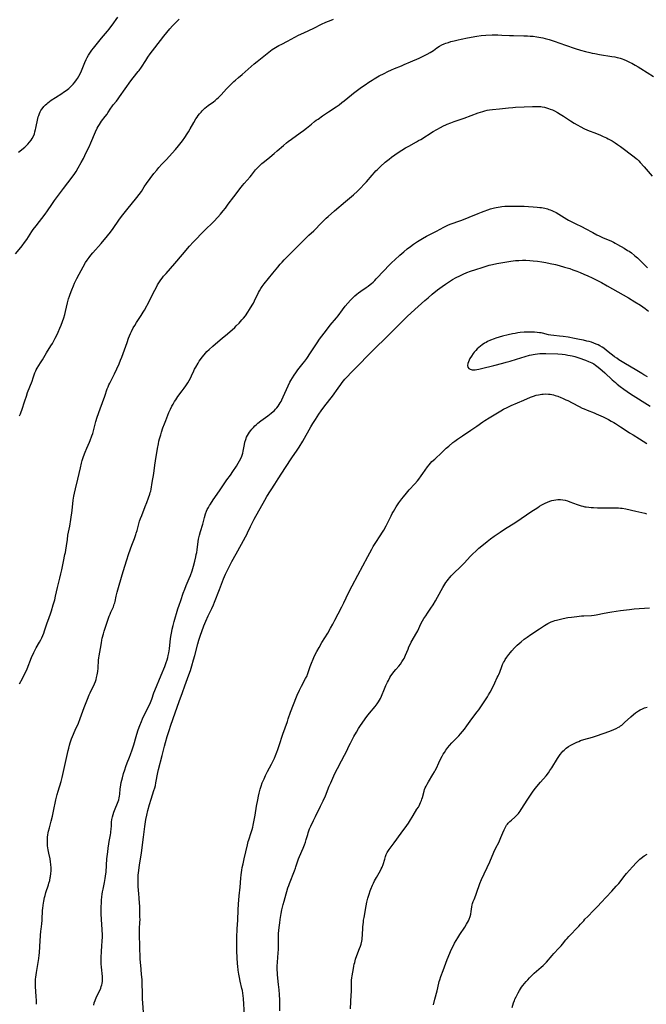
# Model space of a CAD drawing. Units: inches. Extents: x 2123616 to 2129106, y 213409 to 218871.
# Drawn here: x 2124635 to 2124849, y 213762 to 214100 of the extents above; entities that cross this region are included whole.
import ezdxf

# ---------------------------------------------------------------- set-up
doc = ezdxf.new("R2010")
doc.units = ezdxf.units.IN
doc.header["$MEASUREMENT"] = 0
doc.layers.add('c_25_T13S_R20E', color=25, linetype='Continuous')

msp = doc.modelspace()

# ---------------------------------------------------------------- linework, layer by layer
at = {"layer": 'c_25_T13S_R20E'}
for points, elevation in [([(2124640.32, 213762.32), (2124640.31, 213763.65), (2124640.24, 213765.01), (2124640, 213768.48), (2124639.98, 213769.28), (2124640, 213770.18), (2124640.05, 213770.93), (2124640.14, 213771.68), (2124640.36, 213773.2), (2124641.12, 213778.01), (2124641.27, 213779.19), (2124641.36, 213779.99), (2124641.52, 213782.17), (2124641.75, 213785.89), (2124641.85, 213787.36), (2124641.92, 213788.08), (2124642.17, 213789.95), (2124642.29, 213791.18), (2124642.33, 213792.09), (2124642.35, 213793.75), (2124642.41, 213794.6), (2124642.47, 213795.2), (2124642.63, 213796.31), (2124642.85, 213797.62), (2124643.11, 213798.97), (2124643.26, 213799.65), (2124643.56, 213800.69), (2124644.43, 213803.26), (2124644.61, 213803.86), (2124644.86, 213804.79), (2124645.07, 213805.73), (2124645.14, 213806.13), (2124645.27, 213807.2), (2124645.32, 213808.08), (2124645.33, 213809.14), (2124645.27, 213810.21), (2124645.17, 213811.11), (2124645, 213812.16), (2124644.56, 213814.12), (2124644.34, 213815.24), (2124644.24, 213815.96), (2124644.16, 213816.68), (2124644.11, 213817.43), (2124644.1, 213818.16), (2124644.11, 213818.89), (2124644.16, 213819.61), (2124644.25, 213820.36), (2124644.36, 213821.08), (2124644.46, 213821.61), (2124644.76, 213822.83), (2124645.36, 213825.08), (2124645.77, 213826.75), (2124646.18, 213828.54), (2124647.02, 213832.41), (2124647.46, 213834.24), (2124647.77, 213835.4), (2124648.74, 213838.68), (2124649.09, 213840.04), (2124649.56, 213842.15), (2124650.28, 213845.2), (2124651.2, 213849.36), (2124651.39, 213850.15), (2124651.66, 213851.17), (2124651.88, 213851.89), (2124652.12, 213852.61), (2124652.38, 213853.33), (2124652.7, 213854.13), (2124653.62, 213856.32), (2124654.69, 213858.72), (2124655.33, 213860.28), (2124656.65, 213864.02), (2124657.78, 213866.92), (2124658.37, 213868.34), (2124658.69, 213869.08), (2124660.17, 213872.2), (2124660.5, 213873.01), (2124660.74, 213873.68), (2124660.95, 213874.35), (2124661.18, 213875.26), (2124661.28, 213875.84), (2124661.36, 213876.42), (2124661.48, 213877.55), (2124661.62, 213880.26), (2124661.7, 213881.1), (2124661.79, 213881.8), (2124662.22, 213884.23), (2124662.56, 213886.2), (2124662.73, 213887.14), (2124662.88, 213887.84), (2124663.26, 213889.32), (2124663.54, 213890.26), (2124663.99, 213891.63), (2124665.29, 213895.34), (2124665.55, 213895.99), (2124665.86, 213896.74), (2124666.68, 213898.57), (2124667, 213899.42), (2124667.15, 213899.92), (2124667.28, 213900.43), (2124667.66, 213902.19), (2124668, 213903.6), (2124668.64, 213905.97), (2124670, 213910.61), (2124671.25, 213914.67), (2124671.84, 213916.49), (2124672.54, 213918.48), (2124672.99, 213919.63), (2124673.91, 213921.92), (2124674.16, 213922.61), (2124674.39, 213923.3), (2124674.54, 213923.78), (2124674.78, 213924.7), (2124675.24, 213926.52), (2124675.65, 213927.88), (2124675.95, 213928.77), (2124676.37, 213929.9), (2124677.62, 213932.93), (2124678.16, 213934.3), (2124678.75, 213935.86), (2124679.17, 213937.14), (2124679.32, 213937.69), (2124679.46, 213938.24), (2124679.58, 213938.88), (2124679.92, 213941.11), (2124680.49, 213944.23), (2124680.86, 213947.16), (2124681.06, 213948.54), (2124681.78, 213952.84), (2124682.09, 213954.4), (2124682.29, 213955.28), (2124682.49, 213956.13), (2124682.89, 213957.55), (2124683.17, 213958.45), (2124683.67, 213959.92), (2124684.14, 213961.23), (2124684.6, 213962.43), (2124685.32, 213964.24), (2124685.69, 213965.12), (2124686.24, 213966.3), (2124686.72, 213967.29), (2124687.12, 213968.06), (2124687.61, 213968.9), (2124688.02, 213969.54), (2124688.79, 213970.65), (2124690.25, 213972.57), (2124690.96, 213973.55), (2124691.48, 213974.3), (2124692.15, 213975.35), (2124692.62, 213976.13), (2124693.18, 213977.16), (2124693.46, 213977.72), (2124694.26, 213979.48), (2124694.52, 213980.02), (2124694.89, 213980.7), (2124695.68, 213982.04), (2124696.1, 213982.7), (2124696.56, 213983.37), (2124697.12, 213984.14), (2124697.72, 213984.88), (2124698.21, 213985.45), (2124698.73, 213986.01), (2124699.51, 213986.78), (2124700.71, 213987.87), (2124702.44, 213989.41), (2124703.9, 213990.66), (2124705.71, 213992.17), (2124708.25, 213994.34), (2124708.77, 213994.83), (2124709.74, 213995.82), (2124710.73, 213996.91), (2124711.22, 213997.49), (2124711.89, 213998.34), (2124712.7, 213999.5), (2124713.32, 214000.46), (2124714.19, 214001.89), (2124714.62, 214002.66), (2124715.02, 214003.43), (2124716.36, 214006.25), (2124716.71, 214006.91), (2124717.13, 214007.6), (2124717.67, 214008.38), (2124718.36, 214009.27), (2124721.35, 214012.9), (2124722.97, 214014.94), (2124723.82, 214015.99), (2124724.47, 214016.73), (2124725.14, 214017.45), (2124726.5, 214018.86), (2124729.32, 214021.62), (2124731.59, 214023.92), (2124732.54, 214024.86), (2124733.68, 214025.93), (2124735.28, 214027.38), (2124736.29, 214028.36), (2124737.2, 214029.32), (2124738.51, 214030.75), (2124738.95, 214031.19), (2124739.58, 214031.78), (2124740.23, 214032.35), (2124742.45, 214034.22), (2124746.22, 214037.49), (2124748.9, 214039.76), (2124750.31, 214041.05), (2124751.42, 214042.15), (2124752.51, 214043.31), (2124753.34, 214044.26), (2124755.26, 214046.54), (2124756.09, 214047.46), (2124756.55, 214047.94), (2124757.09, 214048.48), (2124758.19, 214049.5), (2124759.8, 214050.92), (2124761.09, 214052.03), (2124761.89, 214052.65), (2124763.1, 214053.52), (2124764.51, 214054.45), (2124765.51, 214055.09), (2124766.75, 214055.83), (2124767.91, 214056.49), (2124770.49, 214057.9), (2124771.24, 214058.33), (2124771.97, 214058.77), (2124776.17, 214061.44), (2124777.48, 214062.2), (2124778.75, 214062.87), (2124779.8, 214063.4), (2124780.5, 214063.73), (2124781.03, 214063.96), (2124782.27, 214064.46), (2124783.43, 214064.88), (2124786.87, 214066.07), (2124791.66, 214067.86), (2124792.47, 214068.13), (2124793.18, 214068.34), (2124793.88, 214068.53), (2124794.75, 214068.72), (2124795.45, 214068.84), (2124796.53, 214068.98), (2124798.93, 214069.22), (2124801.99, 214069.6), (2124803.46, 214069.74), (2124804.42, 214069.8), (2124807.42, 214069.88), (2124810.23, 214070.03), (2124811.41, 214070.07), (2124812.24, 214070.06), (2124813.08, 214070.01), (2124813.59, 214069.94), (2124814.35, 214069.79), (2124815.06, 214069.6), (2124815.76, 214069.37), (2124816.33, 214069.15), (2124817.05, 214068.84), (2124817.76, 214068.5), (2124818.74, 214067.97), (2124819.67, 214067.43), (2124820.82, 214066.69), (2124823.24, 214065.08), (2124824.52, 214064.29), (2124825.48, 214063.73), (2124826.76, 214063.03), (2124827.78, 214062.52), (2124829.04, 214061.96), (2124832.14, 214060.76), (2124833.5, 214060.2), (2124834.41, 214059.79), (2124835.55, 214059.25), (2124836.18, 214058.94), (2124837.52, 214058.21), (2124838.59, 214057.56), (2124839.34, 214057.06), (2124840.38, 214056.33), (2124845.09, 214052.78), (2124845.74, 214052.26), (2124846.05, 214051.98), (2124846.66, 214051.38), (2124847.14, 214050.86), (2124848.46, 214049.32), (2124851.19, 214046.19)], 912), ([(2124723.69, 213760.09), (2124723.64, 213763.71), (2124723.56, 213765.66), (2124723.45, 213767.26), (2124723.29, 213769.17), (2124722.91, 213772.46), (2124722.85, 213773.2), (2124722.81, 213774.05), (2124722.8, 213774.74), (2124722.82, 213775.43), (2124722.88, 213776.78), (2124723.14, 213779.95), (2124723.22, 213781.16), (2124723.24, 213781.81), (2124723.25, 213782.4), (2124723.18, 213784.61), (2124723.18, 213785.18), (2124723.21, 213785.73), (2124723.28, 213786.58), (2124723.51, 213788.6), (2124723.67, 213790.2), (2124723.81, 213791.4), (2124723.92, 213792.1), (2124724.17, 213793.48), (2124724.43, 213794.74), (2124724.85, 213796.52), (2124725.16, 213797.72), (2124725.48, 213798.89), (2124726.45, 213802.2), (2124726.73, 213803.05), (2124726.97, 213803.71), (2124728.69, 213808.1), (2124729.02, 213808.98), (2124729.18, 213809.44), (2124729.7, 213811.14), (2124730.06, 213812.18), (2124730.4, 213813.02), (2124731.66, 213815.85), (2124732.13, 213816.98), (2124732.44, 213817.84), (2124732.76, 213818.85), (2124733.23, 213820.56), (2124733.39, 213821.05), (2124733.63, 213821.74), (2124733.89, 213822.42), (2124734.31, 213823.43), (2124735.2, 213825.37), (2124735.87, 213826.74), (2124737.65, 213830.19), (2124738.56, 213832.11), (2124739.31, 213833.82), (2124740.61, 213837.04), (2124741.13, 213838.28), (2124742.14, 213840.61), (2124742.83, 213842.06), (2124743.42, 213843.2), (2124744.84, 213845.77), (2124745.85, 213847.67), (2124746.5, 213848.97), (2124747.45, 213851), (2124747.88, 213851.87), (2124749.07, 213854.13), (2124749.91, 213855.62), (2124750.63, 213856.82), (2124751.14, 213857.59), (2124752.94, 213860.14), (2124753.52, 213860.93), (2124754.45, 213862.13), (2124756.34, 213864.44), (2124757.06, 213865.36), (2124757.48, 213865.94), (2124757.86, 213866.54), (2124758.19, 213867.16), (2124758.51, 213867.89), (2124759.55, 213870.49), (2124760.05, 213871.64), (2124760.56, 213872.74), (2124760.86, 213873.35), (2124761.37, 213874.29), (2124761.76, 213874.92), (2124762.14, 213875.51), (2124762.7, 213876.27), (2124763.41, 213877.13), (2124764.42, 213878.27), (2124764.98, 213878.94), (2124765.5, 213879.67), (2124765.98, 213880.43), (2124766.23, 213880.89), (2124766.47, 213881.37), (2124766.74, 213881.98), (2124767.6, 213884.08), (2124767.91, 213884.81), (2124768.29, 213885.64), (2124768.69, 213886.44), (2124769.02, 213887.04), (2124770.27, 213889.17), (2124770.92, 213890.37), (2124772.04, 213892.74), (2124772.59, 213893.78), (2124773.07, 213894.57), (2124773.66, 213895.5), (2124774.24, 213896.37), (2124775.43, 213898.08), (2124776.2, 213899.28), (2124776.98, 213900.59), (2124777.69, 213901.83), (2124779.53, 213905.14), (2124780.22, 213906.3), (2124780.58, 213906.86), (2124781.07, 213907.56), (2124781.37, 213907.96), (2124781.87, 213908.58), (2124782.4, 213909.18), (2124782.92, 213909.73), (2124783.46, 213910.26), (2124785.44, 213912.11), (2124786.54, 213913.18), (2124786.95, 213913.61), (2124788.94, 213915.8), (2124789.85, 213916.73), (2124790.78, 213917.64), (2124791.87, 213918.61), (2124793.4, 213919.89), (2124794.65, 213920.91), (2124795.89, 213921.86), (2124797.07, 213922.72), (2124799.13, 213924.17), (2124800.25, 213924.94), (2124801.52, 213925.77), (2124803.61, 213927.04), (2124804.86, 213927.83), (2124809.69, 213931.11), (2124812.01, 213932.63), (2124812.61, 213933), (2124813.45, 213933.49), (2124814.55, 213934.07), (2124815.38, 213934.46), (2124816.21, 213934.8), (2124816.81, 213934.99), (2124817.49, 213935.15), (2124818.17, 213935.26), (2124818.86, 213935.31), (2124819.39, 213935.32), (2124819.86, 213935.3), (2124820.62, 213935.22), (2124821.38, 213935.08), (2124822.23, 213934.86), (2124823.04, 213934.59), (2124825.54, 213933.6), (2124826.22, 213933.36), (2124826.86, 213933.17), (2124827.51, 213933), (2124828.17, 213932.87), (2124828.66, 213932.79), (2124829.48, 213932.68), (2124830.29, 213932.61), (2124831.12, 213932.57), (2124832.53, 213932.52), (2124834.13, 213932.51), (2124837.71, 213932.52), (2124839.05, 213932.5), (2124839.71, 213932.47), (2124840.35, 213932.41), (2124840.92, 213932.34), (2124842.2, 213932.1), (2124845.57, 213931.37), (2124847.64, 213930.9), (2124848.7, 213930.62), (2124849.33, 213930.44)], 920), ([(2124677.08, 213758.17), (2124676.69, 213764.17), (2124676.61, 213766.07), (2124676.54, 213769.53), (2124676.49, 213770.73), (2124676.34, 213772.61), (2124676.03, 213775.69), (2124675.97, 213776.58), (2124675.89, 213777.99), (2124675.74, 213782.17), (2124675.65, 213786.23), (2124675.67, 213788.11), (2124675.79, 213790.55), (2124675.8, 213791.17), (2124675.79, 213792.55), (2124675.7, 213795.9), (2124675.65, 213797.15), (2124675.53, 213798.55), (2124675.36, 213800.37), (2124675.29, 213801.22), (2124675.2, 213802.93), (2124675.15, 213804.91), (2124675.16, 213805.67), (2124675.21, 213806.56), (2124675.36, 213808.15), (2124675.49, 213809.2), (2124675.74, 213810.85), (2124676.29, 213814.15), (2124676.45, 213815.2), (2124676.96, 213819.63), (2124677.44, 213823.24), (2124677.82, 213825.71), (2124678.08, 213827.12), (2124678.49, 213828.8), (2124679.05, 213830.79), (2124679.61, 213832.64), (2124680.56, 213835.57), (2124680.84, 213836.53), (2124681.06, 213837.37), (2124681.25, 213838.2), (2124681.96, 213841.74), (2124682.19, 213842.77), (2124683.4, 213847.65), (2124684.16, 213850.78), (2124684.5, 213852.07), (2124685.1, 213854.16), (2124685.85, 213856.54), (2124686.23, 213857.65), (2124687.18, 213860.3), (2124688.48, 213864.17), (2124689.18, 213866.15), (2124690.3, 213869.16), (2124691.14, 213871.49), (2124692.55, 213875.22), (2124693.06, 213876.7), (2124693.58, 213878.36), (2124694.17, 213880.33), (2124694.59, 213881.88), (2124695.61, 213885.83), (2124695.97, 213887.14), (2124696.5, 213888.88), (2124696.94, 213890.15), (2124697.62, 213891.99), (2124698.29, 213893.59), (2124699.14, 213895.42), (2124700.44, 213898.02), (2124701, 213899.28), (2124701.37, 213900.18), (2124703.04, 213904.47), (2124704.4, 213908.11), (2124705.11, 213909.78), (2124705.5, 213910.65), (2124706.31, 213912.29), (2124707.26, 213914.1), (2124708.76, 213916.74), (2124710.57, 213920.07), (2124711.95, 213922.52), (2124712.36, 213923.32), (2124712.66, 213923.94), (2124713.64, 213926.08), (2124713.95, 213926.73), (2124714.94, 213928.64)], 916), ([(2124747.86, 213760.73), (2124748.17, 213765.52), (2124748.22, 213766.6), (2124748.24, 213767.63), (2124748.23, 213769.74), (2124748.29, 213770.65), (2124748.38, 213771.39), (2124748.49, 213772.13), (2124748.9, 213774.64), (2124749.04, 213775.4), (2124749.19, 213776.11), (2124749.33, 213776.7), (2124749.64, 213777.77), (2124750.08, 213779.06), (2124751, 213781.41), (2124751.31, 213782.3), (2124751.5, 213782.96), (2124751.73, 213783.94), (2124751.85, 213784.57), (2124751.94, 213785.21), (2124752, 213785.78), (2124752.17, 213788.85), (2124752.32, 213790.47), (2124752.4, 213791.13), (2124752.54, 213792.09), (2124753.22, 213796.13), (2124753.46, 213797.3), (2124753.8, 213798.66), (2124754.24, 213800.13), (2124754.63, 213801.24), (2124754.85, 213801.82), (2124755.41, 213803.13), (2124755.76, 213803.87), (2124756.15, 213804.64), (2124756.78, 213805.8), (2124758.13, 213808.15), (2124758.42, 213808.72), (2124758.69, 213809.3), (2124759.03, 213810.23), (2124759.6, 213812.12), (2124759.88, 213812.96), (2124760.16, 213813.68), (2124760.49, 213814.36), (2124760.71, 213814.74), (2124761.16, 213815.41), (2124762.89, 213817.66), (2124765.21, 213820.99), (2124767.24, 213823.63), (2124767.79, 213824.41), (2124768.13, 213824.95), (2124769.32, 213826.99), (2124770.67, 213829.17), (2124771.13, 213829.94), (2124771.36, 213830.36), (2124771.63, 213830.9), (2124771.91, 213831.52), (2124772.16, 213832.15), (2124772.36, 213832.69), (2124772.53, 213833.24), (2124773.09, 213835.35), (2124773.29, 213835.97), (2124773.51, 213836.54), (2124773.77, 213837.11), (2124774.15, 213837.83), (2124774.56, 213838.54), (2124776.14, 213841.1), (2124776.65, 213841.98), (2124776.89, 213842.42), (2124777.3, 213843.24), (2124778.15, 213845.1), (2124778.51, 213845.85), (2124779.3, 213847.35), (2124779.69, 213848.02), (2124780.05, 213848.6), (2124780.58, 213849.38), (2124781.26, 213850.3), (2124781.84, 213851.03), (2124782.63, 213851.95), (2124783.05, 213852.4), (2124784.97, 213854.36), (2124785.56, 213855), (2124786.25, 213855.8), (2124786.91, 213856.62), (2124787.79, 213857.8), (2124789.48, 213860.16), (2124791.32, 213862.55), (2124791.87, 213863.29), (2124792.3, 213863.88), (2124793.26, 213865.31), (2124794.82, 213867.75), (2124795.2, 213868.37), (2124795.75, 213869.34), (2124796.15, 213870.15), (2124797.28, 213872.56), (2124798.17, 213874.29), (2124798.47, 213874.9)], 922), ([(2124776.32, 213762.09), (2124776.79, 213764.11), (2124777.53, 213766.89), (2124778.17, 213769.54), (2124778.32, 213770.11), (2124778.49, 213770.68), (2124778.85, 213771.82), (2124779.62, 213773.96), (2124781.03, 213777.64), (2124781.9, 213779.82), (2124782.38, 213780.95), (2124782.91, 213782.06), (2124783.54, 213783.23), (2124784.68, 213785.14), (2124785.37, 213786.24), (2124787.02, 213788.78), (2124787.64, 213789.79), (2124787.99, 213790.37), (2124788.3, 213790.94), (2124788.58, 213791.53), (2124788.87, 213792.38), (2124789.08, 213793.26), (2124789.24, 213794.16), (2124789.46, 213795.73), (2124789.6, 213796.46), (2124789.72, 213796.9), (2124789.95, 213797.6), (2124790.23, 213798.3), (2124790.83, 213799.69), (2124791.1, 213800.38), (2124791.33, 213801.07), (2124791.94, 213803.07), (2124792.17, 213803.68), (2124792.77, 213805.1), (2124795.59, 213811.21), (2124797.02, 213814.46), (2124797.72, 213815.9), (2124798.67, 213817.77), (2124798.95, 213818.36), (2124799.44, 213819.5), (2124800.09, 213821.12), (2124800.5, 213822.07), (2124800.95, 213822.98), (2124801.38, 213823.69), (2124801.64, 213824.06), (2124801.95, 213824.43), (2124802.47, 213824.97), (2124803.02, 213825.48), (2124804.17, 213826.48), (2124804.64, 213826.91), (2124805.03, 213827.3), (2124805.4, 213827.72), (2124805.72, 213828.11), (2124806.01, 213828.53), (2124806.37, 213829.06), (2124807.58, 213831.05), (2124808.35, 213832.27), (2124810.27, 213835.08), (2124810.82, 213835.85), (2124811.7, 213836.96), (2124813, 213838.5), (2124814.89, 213840.67), (2124815.72, 213841.71), (2124816.22, 213842.41), (2124816.87, 213843.4), (2124818.77, 213846.6), (2124819.21, 213847.27), (2124819.67, 213847.91), (2124820.24, 213848.59), (2124820.66, 213849.04), (2124821.1, 213849.47), (2124821.78, 213850.07), (2124822.6, 213850.69), (2124823.36, 213851.17), (2124824.04, 213851.53), (2124824.73, 213851.87), (2124825.44, 213852.19), (2124826.07, 213852.45), (2124826.7, 213852.69), (2124827.84, 213853.06), (2124830.82, 213853.89), (2124832.19, 213854.34), (2124836.67, 213855.94), (2124838.12, 213856.51), (2124838.91, 213856.87), (2124839.66, 213857.27), (2124840, 213857.48), (2124840.37, 213857.73), (2124840.8, 213858.05), (2124841.21, 213858.39), (2124841.79, 213858.91), (2124843.88, 213860.82), (2124844.86, 213861.68), (2124845.51, 213862.22), (2124846.19, 213862.72), (2124846.5, 213862.91), (2124847.13, 213863.26), (2124847.87, 213863.6), (2124848.63, 213863.9), (2124849.46, 213864.17)], 924), ([(2124711.93, 213753.24), (2124711.34, 213762.42), (2124711.19, 213764.35), (2124711.11, 213765.24), (2124711, 213766.14), (2124710.86, 213767.02), (2124710.7, 213767.78), (2124710.09, 213770.23), (2124709.82, 213771.46), (2124709.61, 213772.63), (2124709.41, 213774.08), (2124709.27, 213775.45), (2124709.22, 213776.17), (2124709, 213780.53), (2124708.95, 213781.85), (2124708.95, 213782.46), (2124709.02, 213785.17), (2124709.06, 213788.16), (2124709.25, 213791.18), (2124709.44, 213794.67), (2124709.57, 213796.6), (2124709.8, 213799.5), (2124710.08, 213802.51), (2124710.33, 213805.59), (2124710.44, 213806.65), (2124710.69, 213808.33), (2124710.83, 213809.16), (2124711.09, 213810.48), (2124711.46, 213812.2), (2124712.6, 213817.03), (2124712.88, 213818.08), (2124713.07, 213818.74)], 918)]:
    msp.add_lwpolyline(points, dxfattribs=dict(at, elevation=elevation))
for points in [[(2124633.1, 214019.51, 906), (2124634.95, 214021.71, 906), (2124635.43, 214022.32, 906), (2124636.23, 214023.38, 906), (2124637.01, 214024.49, 906), (2124638.74, 214027.18, 906), (2124639.25, 214027.93, 906), (2124640.18, 214029.15, 906), (2124643.35, 214033.17, 906), (2124644.17, 214034.32, 906), (2124645.58, 214036.48, 906), (2124646.49, 214037.79, 906), (2124647.55, 214039.22, 906), (2124649.63, 214041.93, 906), (2124652.55, 214045.83, 906), (2124653.44, 214047.08, 906), (2124653.89, 214047.79, 906), (2124654.61, 214048.98, 906), (2124655.69, 214050.89, 906), (2124656.4, 214052.21, 906), (2124657.41, 214054.21, 906), (2124658.39, 214056.24, 906), (2124658.98, 214057.54, 906), (2124660.58, 214061.35, 906), (2124661.16, 214062.56, 906), (2124661.47, 214063.14, 906), (2124661.91, 214063.9, 906), (2124662.26, 214064.45, 906), (2124662.63, 214064.97, 906), (2124663.88, 214066.59, 906), (2124664.53, 214067.46, 906), (2124664.83, 214067.91, 906), (2124665.83, 214069.49, 906), (2124666.1, 214069.88, 906), (2124666.65, 214070.61, 906), (2124667.7, 214071.9, 906), (2124668.27, 214072.62, 906), (2124668.82, 214073.37, 906), (2124670.7, 214076.1, 906), (2124672.71, 214078.87, 906), (2124673.43, 214079.8, 906), (2124675.18, 214081.99, 906), (2124675.48, 214082.39, 906), (2124676.26, 214083.52, 906), (2124677.76, 214085.85, 906), (2124678.52, 214086.99, 906), (2124679.32, 214088.12, 906), (2124680.83, 214090.15, 906), (2124683.93, 214094.14, 906), (2124684.97, 214095.43, 906), (2124685.99, 214096.63, 906), (2124686.92, 214097.66, 906), (2124687.46, 214098.24, 906), (2124688.38, 214099.17, 906), (2124689.22, 214099.95, 906)], [(2124634.19, 214054.36, 904), (2124636.3, 214056.09, 904), (2124636.88, 214056.61, 904), (2124637.43, 214057.15, 904), (2124638, 214057.8, 904), (2124638.52, 214058.49, 904), (2124638.88, 214059.06, 904), (2124639.29, 214059.86, 904), (2124639.63, 214060.71, 904), (2124639.82, 214061.3, 904), (2124640.05, 214062.13, 904), (2124640.17, 214062.66, 904), (2124640.83, 214065.92, 904), (2124640.96, 214066.46, 904), (2124641.12, 214066.98, 904), (2124641.34, 214067.6, 904), (2124641.61, 214068.2, 904), (2124641.86, 214068.66, 904), (2124642.13, 214069.11, 904), (2124642.59, 214069.73, 904), (2124642.87, 214070.07, 904), (2124643.44, 214070.63, 904), (2124643.84, 214070.98, 904), (2124644.26, 214071.32, 904), (2124644.83, 214071.75, 904), (2124645.42, 214072.17, 904), (2124646.83, 214073.11, 904), (2124649, 214074.51, 904), (2124649.62, 214074.93, 904), (2124650.47, 214075.53, 904), (2124651.37, 214076.23, 904), (2124651.62, 214076.45, 904), (2124652.26, 214077.05, 904), (2124652.87, 214077.68, 904), (2124653.49, 214078.41, 904), (2124654.07, 214079.17, 904), (2124654.39, 214079.63, 904), (2124654.84, 214080.39, 904), (2124655.25, 214081.17, 904), (2124655.73, 214082.21, 904), (2124656.92, 214085.09, 904), (2124657.41, 214086.18, 904), (2124657.72, 214086.82, 904), (2124658.14, 214087.58, 904), (2124658.33, 214087.91, 904), (2124658.8, 214088.62, 904), (2124659.31, 214089.32, 904), (2124659.83, 214089.99, 904), (2124662.61, 214093.45, 904), (2124663.3, 214094.28, 904), (2124664.69, 214095.87, 904), (2124665.28, 214096.59, 904), (2124665.86, 214097.32, 904), (2124666.3, 214097.93, 904), (2124668.17, 214100.61, 904)], [(2124634.51, 213963.98, 908), (2124634.82, 213964.65, 908), (2124635.1, 213965.34, 908), (2124635.34, 213965.97, 908), (2124636.34, 213969.18, 908), (2124636.87, 213970.76, 908), (2124637.32, 213971.98, 908), (2124638.81, 213975.9, 908), (2124639.21, 213977.03, 908), (2124639.81, 213978.8, 908), (2124640.07, 213979.46, 908), (2124640.2, 213979.73, 908), (2124640.57, 213980.4, 908), (2124641.73, 213982.15, 908), (2124642.37, 213983.16, 908), (2124643.8, 213985.59, 908), (2124645.3, 213987.98, 908), (2124645.77, 213988.75, 908), (2124646.43, 213989.93, 908), (2124646.78, 213990.61, 908), (2124647.2, 213991.45, 908), (2124647.79, 213992.71, 908), (2124648.38, 213994.09, 908), (2124648.8, 213995.14, 908), (2124649.28, 213996.39, 908), (2124649.71, 213997.61, 908), (2124650.05, 213998.74, 908), (2124650.33, 213999.78, 908), (2124651, 214002.71, 908), (2124651.35, 214004.08, 908), (2124651.64, 214005.01, 908), (2124651.89, 214005.73, 908), (2124652.43, 214007.17, 908), (2124653.02, 214008.59, 908), (2124653.41, 214009.48, 908), (2124654.2, 214011.13, 908), (2124654.96, 214012.59, 908), (2124656.29, 214015.07, 908), (2124657.12, 214016.52, 908), (2124657.66, 214017.34, 908), (2124657.99, 214017.82, 908), (2124658.33, 214018.28, 908), (2124658.96, 214019.07, 908), (2124659.67, 214019.91, 908), (2124662.44, 214023.1, 908), (2124664.71, 214025.76, 908), (2124665.73, 214027, 908), (2124666.66, 214028.26, 908), (2124668.56, 214031.04, 908), (2124669.48, 214032.29, 908), (2124671.24, 214034.56, 908), (2124674.74, 214038.87, 908), (2124675.56, 214039.92, 908), (2124676.26, 214040.94, 908), (2124677.23, 214042.45, 908), (2124678.02, 214043.62, 908), (2124679.26, 214045.35, 908), (2124680.55, 214047.02, 908), (2124681.54, 214048.23, 908), (2124682.29, 214049.09, 908), (2124683.33, 214050.24, 908), (2124684.79, 214051.78, 908), (2124687.93, 214055.27, 908), (2124689.02, 214056.56, 908), (2124689.88, 214057.66, 908), (2124690.36, 214058.28, 908), (2124691.16, 214059.41, 908), (2124692, 214060.67, 908), (2124692.44, 214061.37, 908), (2124693.02, 214062.39, 908), (2124694.21, 214064.58, 908), (2124694.91, 214065.75, 908), (2124695.32, 214066.38, 908), (2124695.77, 214067, 908), (2124696.13, 214067.47, 908), (2124696.69, 214068.14, 908), (2124697.11, 214068.58, 908), (2124697.54, 214069.01, 908), (2124698.03, 214069.45, 908), (2124698.53, 214069.87, 908), (2124699.19, 214070.38, 908), (2124700.93, 214071.66, 908), (2124701.54, 214072.13, 908), (2124702.14, 214072.61, 908), (2124702.59, 214072.99, 908), (2124703.15, 214073.52, 908), (2124703.63, 214074.01, 908), (2124705.48, 214076.04, 908), (2124706.6, 214077.2, 908), (2124707.99, 214078.58, 908), (2124708.51, 214079.06, 908), (2124709.56, 214080, 908), (2124710.74, 214081.01, 908), (2124712.86, 214082.78, 908), (2124714.94, 214084.63, 908), (2124715.96, 214085.5, 908), (2124719.88, 214088.67, 908), (2124720.54, 214089.16, 908), (2124721.08, 214089.53, 908), (2124722.2, 214090.26, 908), (2124723.36, 214090.93, 908), (2124724.36, 214091.44, 908), (2124726.3, 214092.39, 908), (2124730.14, 214094.44, 908), (2124731.95, 214095.33, 908), (2124735.31, 214096.9, 908), (2124737.99, 214098.24, 908), (2124739.5, 214098.96, 908), (2124740.37, 214099.33, 908), (2124741.24, 214099.67, 908), (2124742.08, 214099.96, 908)], [(2124652.94, 213935.15, 910), (2124653.15, 213936.53, 910), (2124653.32, 213937.47, 910), (2124653.65, 213939, 910), (2124654.45, 213942.25, 910), (2124655.36, 213946.24, 910), (2124655.75, 213947.81, 910), (2124656, 213948.75, 910), (2124656.21, 213949.41, 910), (2124656.44, 213950.07, 910), (2124657, 213951.55, 910), (2124657.56, 213952.9, 910), (2124658.48, 213954.97, 910), (2124658.74, 213955.6, 910), (2124659.31, 213957.13, 910), (2124659.59, 213957.98, 910), (2124659.85, 213958.83, 910), (2124660.72, 213962.06, 910), (2124661.18, 213963.51, 910), (2124662.17, 213966.41, 910), (2124663.7, 213970.72, 910), (2124664.55, 213973.26, 910), (2124664.84, 213973.98, 910), (2124665.13, 213974.62, 910), (2124665.44, 213975.25, 910), (2124666.47, 213977.26, 910), (2124667.01, 213978.36, 910), (2124667.86, 213980.17, 910), (2124668.61, 213981.85, 910), (2124669.15, 213983.13, 910), (2124669.53, 213984.12, 910), (2124671.36, 213989.16, 910), (2124671.91, 213990.63, 910), (2124672.57, 213992.23, 910), (2124672.87, 213992.87, 910), (2124673.49, 213994.13, 910), (2124673.99, 213995.03, 910), (2124674.59, 213996.02, 910), (2124675.01, 213996.66, 910), (2124676.22, 213998.4, 910), (2124676.93, 213999.54, 910), (2124677.34, 214000.26, 910), (2124679.06, 214003.45, 910), (2124679.77, 214004.86, 910), (2124680.87, 214007.13, 910), (2124681.52, 214008.38, 910), (2124681.83, 214008.94, 910), (2124682.45, 214009.94, 910), (2124682.91, 214010.6, 910), (2124683.39, 214011.23, 910), (2124683.89, 214011.84, 910), (2124684.74, 214012.84, 910), (2124687.73, 214016.25, 910), (2124690.3, 214019.27, 910), (2124692.78, 214022.15, 910), (2124694.01, 214023.53, 910), (2124697.87, 214027.53, 910), (2124698.3, 214027.95, 910), (2124700.53, 214030.06, 910), (2124701.11, 214030.65, 910), (2124702.41, 214032.05, 910), (2124703.41, 214033.17, 910), (2124704.32, 214034.26, 910), (2124705.09, 214035.23, 910), (2124706.05, 214036.51, 910), (2124707.9, 214039.03, 910), (2124710.5, 214042.42, 910), (2124710.96, 214043, 910), (2124711.53, 214043.67, 910), (2124713.5, 214045.91, 910), (2124713.97, 214046.49, 910), (2124715.39, 214048.29, 910), (2124715.93, 214048.91, 910), (2124716.37, 214049.35, 910), (2124716.82, 214049.79, 910), (2124717.54, 214050.44, 910), (2124718.41, 214051.17, 910), (2124720.3, 214052.69, 910), (2124721.71, 214053.87, 910), (2124722.78, 214054.8, 910), (2124724.9, 214056.66, 910), (2124725.98, 214057.57, 910), (2124726.53, 214058.01, 910), (2124727.67, 214058.87, 910), (2124730.68, 214060.95, 910), (2124731.82, 214061.79, 910), (2124732.84, 214062.61, 910), (2124734.5, 214064.02, 910), (2124735.54, 214064.84, 910), (2124736.15, 214065.29, 910), (2124736.77, 214065.73, 910), (2124738.31, 214066.78, 910), (2124740.35, 214068.18, 910), (2124742.97, 214069.9, 910), (2124744.02, 214070.62, 910), (2124744.97, 214071.36, 910), (2124745.67, 214071.92, 910), (2124748.2, 214074.03, 910), (2124748.93, 214074.61, 910), (2124749.83, 214075.3, 910), (2124751.72, 214076.67, 910), (2124752.88, 214077.48, 910), (2124754.2, 214078.37, 910), (2124755.33, 214079.1, 910), (2124756.02, 214079.53, 910), (2124757.12, 214080.17, 910), (2124757.77, 214080.52, 910), (2124759.41, 214081.39, 910), (2124760.69, 214082.03, 910), (2124761.93, 214082.59, 910), (2124762.98, 214083.03, 910), (2124765.34, 214083.98, 910), (2124766.27, 214084.37, 910), (2124768.48, 214085.35, 910), (2124771.41, 214086.62, 910), (2124772.99, 214087.34, 910), (2124774.21, 214087.96, 910), (2124775.18, 214088.53, 910), (2124776.32, 214089.28, 910), (2124777.5, 214090.12, 910), (2124778.39, 214090.69, 910), (2124779.18, 214091.11, 910), (2124780.01, 214091.48, 910), (2124780.53, 214091.69, 910), (2124781.42, 214091.99, 910), (2124782.31, 214092.27, 910), (2124783.42, 214092.57, 910), (2124784.73, 214092.9, 910), (2124785.83, 214093.14, 910), (2124787.98, 214093.56, 910), (2124791.13, 214094.1, 910), (2124792.69, 214094.31, 910), (2124794.3, 214094.44, 910), (2124796.46, 214094.54, 910), (2124797.17, 214094.56, 910), (2124798.4, 214094.56, 910), (2124799.72, 214094.52, 910), (2124802.31, 214094.38, 910), (2124803.72, 214094.32, 910), (2124807.28, 214094.27, 910), (2124808.49, 214094.23, 910), (2124809.4, 214094.18, 910), (2124810.46, 214094.1, 910), (2124811.7, 214093.94, 910), (2124812.41, 214093.83, 910), (2124813.12, 214093.69, 910), (2124813.82, 214093.54, 910), (2124814.6, 214093.33, 910), (2124815.9, 214092.95, 910), (2124817.63, 214092.4, 910), (2124821.49, 214091.1, 910), (2124824.88, 214089.93, 910), (2124826.63, 214089.39, 910), (2124828.43, 214088.9, 910), (2124829.84, 214088.55, 910), (2124830.68, 214088.35, 910), (2124831.64, 214088.15, 910), (2124833.16, 214087.88, 910), (2124837.41, 214087.21, 910), (2124838.46, 214087.01, 910), (2124839.29, 214086.83, 910), (2124839.81, 214086.7, 910), (2124840.31, 214086.55, 910), (2124840.92, 214086.35, 910), (2124841.52, 214086.12, 910), (2124842.32, 214085.78, 910), (2124843.63, 214085.14, 910), (2124844.23, 214084.83, 910), (2124845.42, 214084.18, 910), (2124846.41, 214083.59, 910), (2124847.3, 214083.05, 910), (2124851.65, 214080.28, 910)], [(2124659.93, 213762.05, 914), (2124660.14, 213762.85, 914), (2124660.39, 213763.63, 914), (2124660.53, 213763.99, 914), (2124660.76, 213764.56, 914), (2124661.12, 213765.33, 914), (2124662.1, 213767.29, 914), (2124662.36, 213767.88, 914), (2124662.55, 213768.42, 914), (2124662.72, 213768.96, 914), (2124662.83, 213769.47, 914), (2124662.93, 213770.23, 914), (2124662.95, 213771.19, 914), (2124662.91, 213771.91, 914), (2124662.58, 213775.04, 914), (2124662.51, 213776.17, 914), (2124662.49, 213776.74, 914), (2124662.51, 213778.11, 914), (2124662.62, 213780.63, 914), (2124662.71, 213782.1, 914), (2124662.89, 213784.22, 914), (2124662.93, 213785.23, 914), (2124662.9, 213786.15, 914), (2124662.68, 213789.7, 914), (2124662.54, 213793.21, 914), (2124662.52, 213794.16, 914), (2124662.52, 213795.68, 914), (2124662.57, 213797.15, 914), (2124662.62, 213798.06, 914), (2124662.71, 213799.21, 914), (2124662.82, 213800.1, 914), (2124662.95, 213800.85, 914), (2124663.14, 213801.77, 914), (2124663.65, 213804.08, 914), (2124663.9, 213805.42, 914), (2124664.02, 213806.21, 914), (2124664.18, 213807.74, 914), (2124664.49, 213812.16, 914), (2124664.73, 213814.59, 914), (2124664.9, 213815.88, 914), (2124665.11, 213817.36, 914), (2124665.23, 213818.08, 914), (2124665.7, 213820.43, 914), (2124665.8, 213821.08, 914), (2124665.86, 213821.57, 914), (2124665.92, 213822.27, 914), (2124665.99, 213823.66, 914), (2124666.07, 213824.75, 914), (2124666.18, 213825.64, 914), (2124666.34, 213826.53, 914), (2124666.55, 213827.38, 914), (2124666.81, 213828.17, 914), (2124667.27, 213829.36, 914), (2124668.07, 213831.24, 914), (2124668.3, 213831.84, 914), (2124668.49, 213832.44, 914), (2124668.65, 213833.05, 914), (2124668.78, 213833.68, 914), (2124668.86, 213834.32, 914), (2124669.04, 213836.2, 914), (2124669.12, 213836.8, 914), (2124669.24, 213837.58, 914), (2124669.39, 213838.37, 914), (2124669.56, 213839.15, 914), (2124669.75, 213839.92, 914), (2124670.16, 213841.45, 914), (2124670.55, 213842.72, 914), (2124670.91, 213843.78, 914), (2124671.41, 213845.09, 914), (2124672.21, 213847.04, 914), (2124672.55, 213847.9, 914), (2124673.13, 213849.53, 914), (2124673.67, 213851.22, 914), (2124674.49, 213854.13, 914), (2124674.73, 213854.94, 914), (2124675.21, 213856.38, 914), (2124675.76, 213857.9, 914), (2124676.32, 213859.29, 914), (2124676.67, 213860.11, 914), (2124677.25, 213861.4, 914), (2124678.59, 213864.1, 914), (2124679.36, 213865.8, 914), (2124679.8, 213866.91, 914), (2124680.56, 213869.07, 914), (2124680.87, 213869.86, 914), (2124683.06, 213875.11, 914), (2124684.34, 213878.14, 914), (2124684.81, 213879.42, 914), (2124685.1, 213880.35, 914), (2124685.34, 213881.23, 914), (2124685.49, 213881.91, 914), (2124685.66, 213882.79, 914), (2124685.88, 213884.18, 914), (2124686.29, 213887.73, 914), (2124686.46, 213889, 914), (2124686.65, 213890.11, 914), (2124686.8, 213890.88, 914), (2124687.12, 213892.2, 914), (2124687.49, 213893.58, 914), (2124688.78, 213897.83, 914), (2124689.2, 213899.14, 914), (2124689.73, 213900.73, 914), (2124690.62, 213903.26, 914), (2124691.11, 213904.58, 914), (2124691.63, 213905.87, 914), (2124692.62, 213908.22, 914), (2124693.05, 213909.3, 914), (2124693.62, 213910.89, 914), (2124694.12, 213912.52, 914), (2124694.58, 213914.19, 914), (2124694.93, 213915.69, 914), (2124695.09, 213916.45, 914), (2124695.22, 213917.2, 914), (2124695.36, 213918.07, 914), (2124695.76, 213920.96, 914), (2124695.89, 213921.73, 914), (2124696.16, 213923.08, 914), (2124696.53, 213924.42, 914), (2124697.28, 213926.88, 914), (2124697.91, 213929.15, 914), (2124698.28, 213930.4, 914), (2124698.61, 213931.33, 914), (2124698.84, 213931.88, 914), (2124699.21, 213932.58, 914), (2124699.6, 213933.25, 914), (2124699.94, 213933.79, 914), (2124700.91, 213935.24, 914), (2124702.97, 213938.26, 914), (2124704.82, 213941.04, 914), (2124705.55, 213942.05, 914), (2124706.8, 213943.73, 914), (2124707.63, 213944.91, 914), (2124708.81, 213946.77, 914), (2124709.45, 213947.8, 914), (2124709.88, 213948.54, 914), (2124710.31, 213949.35, 914), (2124710.67, 213950.19, 914), (2124710.81, 213950.58, 914), (2124710.99, 213951.21, 914), (2124711.13, 213951.85, 914), (2124711.54, 213954.15, 914), (2124711.73, 213955.02, 914), (2124711.99, 213955.87, 914), (2124712.32, 213956.67, 914), (2124712.6, 213957.23, 914), (2124712.92, 213957.79, 914), (2124713.3, 213958.39, 914), (2124713.72, 213958.97, 914), (2124714.13, 213959.5, 914), (2124714.65, 213960.07, 914), (2124715.11, 213960.53, 914), (2124715.58, 213960.98, 914), (2124716.15, 213961.48, 914), (2124717.19, 213962.31, 914), (2124719.62, 213964.04, 914), (2124720.7, 213964.87, 914), (2124721.37, 213965.45, 914), (2124721.81, 213965.86, 914), (2124722.23, 213966.3, 914), (2124722.67, 213966.8, 914), (2124723.08, 213967.31, 914), (2124723.51, 213967.91, 914), (2124723.83, 213968.42, 914), (2124724.13, 213968.95, 914), (2124724.4, 213969.49, 914), (2124724.87, 213970.52, 914), (2124725.94, 213973, 914), (2124726.53, 213974.26, 914), (2124727.16, 213975.52, 914), (2124727.49, 213976.14, 914), (2124728.02, 213977.07, 914), (2124728.6, 213977.99, 914), (2124729.12, 213978.78, 914), (2124729.84, 213979.76, 914), (2124731.71, 213982.08, 914), (2124732.24, 213982.77, 914), (2124732.92, 213983.69, 914), (2124734.21, 213985.56, 914), (2124734.7, 213986.29, 914), (2124735.75, 213987.98, 914), (2124736.44, 213989.02, 914), (2124737.33, 213990.28, 914), (2124739.66, 213993.4, 914), (2124740.94, 213995.04, 914), (2124743.12, 213997.65, 914), (2124743.65, 213998.33, 914), (2124745.19, 214000.39, 914), (2124746.11, 214001.58, 914), (2124747.01, 214002.67, 914), (2124747.9, 214003.67, 914), (2124748.8, 214004.58, 914), (2124749.39, 214005.13, 914), (2124750.02, 214005.67, 914), (2124750.66, 214006.19, 914), (2124751.46, 214006.76, 914), (2124753.28, 214007.98, 914), (2124753.96, 214008.46, 914), (2124754.66, 214008.99, 914), (2124755.13, 214009.39, 914), (2124755.66, 214009.87, 914), (2124756.19, 214010.36, 914), (2124756.72, 214010.91, 914), (2124759.42, 214013.82, 914), (2124761.03, 214015.54, 914), (2124762.02, 214016.56, 914), (2124763.03, 214017.53, 914), (2124764.8, 214019.13, 914), (2124766.13, 214020.24, 914), (2124767.35, 214021.23, 914), (2124768.43, 214022.08, 914), (2124769.43, 214022.81, 914), (2124770.2, 214023.34, 914), (2124770.82, 214023.74, 914), (2124771.44, 214024.13, 914), (2124772.59, 214024.81, 914), (2124773.98, 214025.57, 914), (2124777.3, 214027.29, 914), (2124779.83, 214028.65, 914), (2124780.58, 214029.03, 914), (2124781.24, 214029.32, 914), (2124782.07, 214029.65, 914), (2124785.64, 214030.98, 914), (2124787.13, 214031.55, 914), (2124788.56, 214032.12, 914), (2124791.64, 214033.39, 914), (2124792.76, 214033.83, 914), (2124793.7, 214034.18, 914), (2124794.95, 214034.61, 914), (2124795.89, 214034.91, 914), (2124797.18, 214035.28, 914), (2124797.83, 214035.43, 914), (2124798.47, 214035.56, 914), (2124799.11, 214035.65, 914), (2124799.74, 214035.73, 914), (2124800.78, 214035.82, 914), (2124801.42, 214035.85, 914), (2124802.74, 214035.9, 914), (2124804.42, 214035.91, 914), (2124806.06, 214035.89, 914), (2124807.42, 214035.85, 914), (2124808.91, 214035.77, 914), (2124810.42, 214035.68, 914), (2124811.81, 214035.56, 914), (2124812.69, 214035.46, 914), (2124813.37, 214035.36, 914), (2124814.48, 214035.14, 914), (2124815.34, 214034.93, 914), (2124815.81, 214034.78, 914), (2124816.28, 214034.62, 914), (2124816.81, 214034.42, 914), (2124817.34, 214034.19, 914), (2124818.32, 214033.72, 914), (2124819.29, 214033.17, 914), (2124821.97, 214031.47, 914), (2124822.6, 214031.09, 914), (2124823.26, 214030.72, 914), (2124824.89, 214029.89, 914), (2124827.2, 214028.78, 914), (2124828.32, 214028.22, 914), (2124830.91, 214026.83, 914), (2124832.31, 214026.1, 914), (2124833.03, 214025.74, 914), (2124834.26, 214025.16, 914), (2124837.3, 214023.84, 914), (2124837.94, 214023.54, 914), (2124838.56, 214023.21, 914), (2124839.38, 214022.76, 914), (2124841.63, 214021.45, 914), (2124842.82, 214020.72, 914), (2124843.3, 214020.41, 914), (2124844.11, 214019.84, 914), (2124845.16, 214019.02, 914), (2124845.77, 214018.52, 914), (2124846.2, 214018.13, 914), (2124846.76, 214017.61, 914), (2124848.78, 214015.53, 914), (2124849.58, 214014.74, 914)], [(2124714.94, 213928.64, 916), (2124718.51, 213935.07, 916), (2124719.27, 213936.33, 916), (2124721.93, 213940.59, 916), (2124723.09, 213942.41, 916), (2124725.66, 213946.27, 916), (2124727.8, 213949.58, 916), (2124729.61, 213952.19, 916), (2124730.35, 213953.31, 916), (2124731.58, 213955.37, 916), (2124734.36, 213960.23, 916), (2124735.04, 213961.4, 916), (2124735.9, 213962.77, 916), (2124737.08, 213964.53, 916), (2124737.89, 213965.69, 916), (2124738.81, 213966.95, 916), (2124740.85, 213969.61, 916), (2124741.73, 213970.8, 916), (2124743.62, 213973.52, 916), (2124744.53, 213974.76, 916), (2124745.03, 213975.41, 916), (2124745.55, 213976.04, 916), (2124746.01, 213976.57, 916), (2124746.96, 213977.62, 916), (2124747.93, 213978.63, 916), (2124750.32, 213981.05, 916), (2124754.35, 213985.23, 916), (2124761.9, 213992.67, 916), (2124764.88, 213995.7, 916), (2124765.92, 213996.74, 916), (2124767.42, 213998.14, 916), (2124771.09, 214001.49, 916), (2124773.35, 214003.53, 916), (2124774.47, 214004.5, 916), (2124775.9, 214005.69, 916), (2124777.73, 214007.17, 916), (2124779.25, 214008.32, 916), (2124780.44, 214009.17, 916), (2124781.49, 214009.86, 916), (2124782.85, 214010.71, 916), (2124784.12, 214011.42, 916), (2124785.35, 214012.05, 916), (2124786.44, 214012.56, 916), (2124787.7, 214013.1, 916), (2124788.97, 214013.59, 916), (2124790.77, 214014.21, 916), (2124792.95, 214014.9, 916), (2124794.74, 214015.44, 916), (2124795.44, 214015.63, 916), (2124796.55, 214015.9, 916), (2124798.04, 214016.22, 916), (2124800.07, 214016.6, 916), (2124801.42, 214016.83, 916), (2124802.81, 214017.03, 916), (2124804.42, 214017.2, 916), (2124805.57, 214017.28, 916), (2124806.82, 214017.31, 916), (2124807.99, 214017.31, 916), (2124809.33, 214017.25, 916), (2124810.41, 214017.17, 916), (2124811.96, 214017.01, 916), (2124813.4, 214016.81, 916), (2124814.77, 214016.57, 916), (2124816.32, 214016.25, 916), (2124818.11, 214015.83, 916), (2124819.41, 214015.5, 916), (2124821.24, 214014.99, 916), (2124822.97, 214014.46, 916), (2124824.1, 214014.07, 916), (2124825.39, 214013.6, 916), (2124826.51, 214013.15, 916), (2124827.83, 214012.59, 916), (2124829.16, 214012, 916), (2124830.66, 214011.31, 916), (2124832.45, 214010.43, 916), (2124833.92, 214009.66, 916), (2124835.84, 214008.61, 916), (2124843.13, 214004.42, 916), (2124845.34, 214003.09, 916), (2124847.18, 214001.92, 916), (2124848.87, 214000.76, 916), (2124850, 213999.92, 916)], [(2124849.58, 213977.37, 916), (2124848.37, 213978.06, 916), (2124847.67, 213978.49, 916), (2124845.43, 213979.93, 916), (2124842.09, 213981.88, 916), (2124839.85, 213983.24, 916), (2124839.1, 213983.72, 916), (2124838.37, 213984.22, 916), (2124837.63, 213984.77, 916), (2124837.19, 213985.12, 916), (2124835.58, 213986.46, 916), (2124834.62, 213987.18, 916), (2124834.14, 213987.5, 916), (2124833.27, 213988.01, 916), (2124832.68, 213988.32, 916), (2124832.08, 213988.6, 916), (2124831.28, 213988.93, 916), (2124830.43, 213989.22, 916), (2124829.66, 213989.45, 916), (2124828.87, 213989.65, 916), (2124827.66, 213989.94, 916), (2124826.37, 213990.23, 916), (2124824.67, 213990.57, 916), (2124822.45, 213990.95, 916), (2124820.75, 213991.21, 916), (2124819.46, 213991.37, 916), (2124817.57, 213991.51, 916), (2124816.54, 213991.64, 916), (2124815.66, 213991.82, 916), (2124813.71, 213992.31, 916), (2124813.24, 213992.41, 916), (2124812.65, 213992.51, 916), (2124811.81, 213992.61, 916), (2124810.96, 213992.68, 916), (2124809.75, 213992.73, 916), (2124808.91, 213992.73, 916), (2124808.07, 213992.71, 916), (2124807.41, 213992.67, 916), (2124806.04, 213992.52, 916), (2124805.25, 213992.41, 916), (2124804.32, 213992.25, 916), (2124803.33, 213992.06, 916), (2124801.87, 213991.75, 916), (2124799.93, 213991.28, 916), (2124798.83, 213990.97, 916), (2124797.71, 213990.61, 916), (2124797.1, 213990.4, 916), (2124795.88, 213989.93, 916), (2124794.86, 213989.45, 916), (2124794.33, 213989.18, 916), (2124793.82, 213988.88, 916), (2124792.98, 213988.33, 916), (2124792.37, 213987.89, 916), (2124791.83, 213987.44, 916), (2124791.31, 213986.97, 916), (2124790.78, 213986.43, 916), (2124790.3, 213985.87, 916), (2124789.9, 213985.35, 916), (2124789.31, 213984.49, 916), (2124788.81, 213983.64, 916), (2124788.52, 213983.07, 916), (2124788.28, 213982.49, 916), (2124788.1, 213981.9, 916), (2124787.99, 213981.27, 916), (2124788.06, 213980.72, 916), (2124788.37, 213980.29, 916), (2124788.87, 213979.99, 916), (2124789.19, 213979.89, 916), (2124789.55, 213979.83, 916), (2124790.07, 213979.81, 916), (2124790.62, 213979.83, 916), (2124791.21, 213979.89, 916), (2124791.82, 213979.99, 916), (2124792.81, 213980.2, 916), (2124796.94, 213981.26, 916), (2124800.1, 213982.05, 916), (2124801.26, 213982.36, 916), (2124802.63, 213982.76, 916), (2124804.72, 213983.41, 916), (2124809.24, 213984.78, 916), (2124809.87, 213984.94, 916), (2124810.5, 213985.08, 916), (2124811.12, 213985.18, 916), (2124811.95, 213985.28, 916), (2124812.78, 213985.34, 916), (2124813.42, 213985.36, 916), (2124814.8, 213985.35, 916), (2124818.92, 213985.22, 916), (2124820.42, 213985.12, 916), (2124821.38, 213985.01, 916), (2124822.39, 213984.85, 916), (2124823.13, 213984.7, 916), (2124823.86, 213984.53, 916), (2124824.7, 213984.3, 916), (2124826.09, 213983.87, 916), (2124828.42, 213983.04, 916), (2124829.36, 213982.67, 916), (2124829.96, 213982.42, 916), (2124830.54, 213982.14, 916), (2124831.19, 213981.78, 916), (2124831.76, 213981.43, 916), (2124832.31, 213981.04, 916), (2124833.31, 213980.23, 916), (2124835.01, 213978.73, 916), (2124837.52, 213976.39, 916), (2124838.62, 213975.41, 916), (2124839.2, 213974.91, 916), (2124840.26, 213974.06, 916), (2124841.46, 213973.19, 916), (2124843.81, 213971.57, 916), (2124850.5, 213967.27, 916)], [(2124713.07, 213818.74, 918), (2124713.89, 213821.23, 918), (2124714.18, 213822.2, 918), (2124714.4, 213822.98, 918), (2124714.59, 213823.77, 918), (2124714.81, 213824.82, 918), (2124715.19, 213827.15, 918), (2124715.74, 213830.21, 918), (2124716.11, 213832.46, 918), (2124716.34, 213833.68, 918), (2124716.58, 213834.73, 918), (2124716.96, 213836.1, 918), (2124717.29, 213837.11, 918), (2124717.69, 213838.2, 918), (2124718.27, 213839.61, 918), (2124718.81, 213840.8, 918), (2124719.44, 213842.07, 918), (2124720.85, 213844.63, 918), (2124721.21, 213845.31, 918), (2124721.54, 213845.97, 918), (2124721.84, 213846.64, 918), (2124722.24, 213847.58, 918), (2124722.72, 213848.79, 918), (2124723.05, 213849.66, 918), (2124723.51, 213851, 918), (2124724.76, 213854.88, 918), (2124726.29, 213859.3, 918), (2124726.6, 213860.22, 918), (2124727.29, 213862.4, 918), (2124727.52, 213863.07, 918), (2124728.09, 213864.54, 918), (2124729.65, 213868.29, 918), (2124730.42, 213869.99, 918), (2124731.13, 213871.41, 918), (2124732.53, 213873.98, 918), (2124733, 213874.94, 918), (2124733.19, 213875.39, 918), (2124733.41, 213876, 918), (2124734.08, 213878.11, 918), (2124734.49, 213879.25, 918), (2124735.07, 213880.64, 918), (2124735.56, 213881.72, 918), (2124736.34, 213883.26, 918), (2124737.11, 213884.63, 918), (2124738.12, 213886.34, 918), (2124740.09, 213889.53, 918), (2124741.08, 213891.24, 918), (2124741.87, 213892.66, 918), (2124742.53, 213893.93, 918), (2124743.63, 213896.1, 918), (2124744.94, 213898.6, 918), (2124745.6, 213899.9, 918), (2124746.42, 213901.58, 918), (2124747.91, 213904.75, 918), (2124748.41, 213905.74, 918), (2124750.38, 213909.38, 918), (2124753.8, 213915.76, 918), (2124755.21, 213918.36, 918), (2124755.71, 213919.26, 918), (2124756.34, 213920.31, 918), (2124758.26, 213923.21, 918), (2124758.66, 213923.85, 918), (2124759.27, 213924.85, 918), (2124760.06, 213926.26, 918), (2124760.8, 213927.72, 918), (2124761.83, 213929.79, 918), (2124762.22, 213930.53, 918), (2124762.62, 213931.26, 918), (2124763.11, 213932.08, 918), (2124763.57, 213932.81, 918), (2124764.5, 213934.2, 918), (2124765.5, 213935.57, 918), (2124766.04, 213936.28, 918), (2124767.02, 213937.5, 918), (2124767.98, 213938.6, 918), (2124769.96, 213940.76, 918), (2124770.8, 213941.75, 918), (2124771.28, 213942.36, 918), (2124772.09, 213943.44, 918), (2124772.67, 213944.25, 918), (2124774.22, 213946.49, 918), (2124774.81, 213947.24, 918), (2124775.29, 213947.78, 918), (2124775.8, 213948.31, 918), (2124776.73, 213949.2, 918), (2124779.15, 213951.42, 918), (2124780.68, 213952.88, 918), (2124781.57, 213953.67, 918), (2124782.93, 213954.83, 918), (2124783.61, 213955.36, 918), (2124784.6, 213956.06, 918), (2124786.3, 213957.19, 918), (2124789.06, 213959.12, 918), (2124791.12, 213960.51, 918), (2124793.23, 213961.98, 918), (2124793.95, 213962.45, 918), (2124795.44, 213963.37, 918), (2124799.44, 213965.76, 918), (2124800.28, 213966.25, 918), (2124801.52, 213966.89, 918), (2124802.95, 213967.55, 918), (2124807.28, 213969.35, 918), (2124809.58, 213970.4, 918), (2124810.58, 213970.8, 918), (2124811.51, 213971.09, 918), (2124812.31, 213971.26, 918), (2124813.45, 213971.43, 918), (2124813.87, 213971.47, 918), (2124814.78, 213971.5, 918), (2124815.68, 213971.47, 918), (2124816.32, 213971.39, 918), (2124816.82, 213971.3, 918), (2124817.39, 213971.17, 918), (2124817.96, 213971.01, 918), (2124818.89, 213970.7, 918), (2124819.98, 213970.28, 918), (2124820.56, 213970.04, 918), (2124821.68, 213969.55, 918), (2124822.34, 213969.25, 918), (2124823.78, 213968.51, 918), (2124826.21, 213967.18, 918), (2124827.29, 213966.65, 918), (2124827.88, 213966.38, 918), (2124828.99, 213965.91, 918), (2124831.3, 213965, 918), (2124832.04, 213964.69, 918), (2124834.4, 213963.62, 918), (2124836.27, 213962.7, 918), (2124837.14, 213962.24, 918), (2124838.11, 213961.69, 918), (2124838.69, 213961.35, 918), (2124840.37, 213960.28, 918), (2124842.37, 213958.93, 918), (2124843.49, 213958.2, 918), (2124844.66, 213957.47, 918), (2124846.9, 213956.1, 918), (2124849.38, 213954.53, 918)], [(2124634.5, 213872.21, 910), (2124635.52, 213873.99, 910), (2124636.17, 213875.2, 910), (2124636.56, 213876.01, 910), (2124637.15, 213877.34, 910), (2124638.69, 213881.15, 910), (2124639.46, 213882.95, 910), (2124639.89, 213883.86, 910), (2124640.23, 213884.5, 910), (2124641.37, 213886.48, 910), (2124641.81, 213887.28, 910), (2124642.15, 213887.95, 910), (2124642.52, 213888.73, 910), (2124642.86, 213889.53, 910), (2124643.14, 213890.27, 910), (2124643.48, 213891.32, 910), (2124644.01, 213893.06, 910), (2124644.22, 213893.67, 910), (2124645.13, 213896.12, 910), (2124645.49, 213897.15, 910), (2124646.1, 213899.18, 910), (2124646.59, 213900.99, 910), (2124646.89, 213902.17, 910), (2124647.59, 213905.13, 910), (2124648.38, 213908.36, 910), (2124648.73, 213909.82, 910), (2124649.01, 213911.18, 910), (2124649.55, 213914.09, 910), (2124650.09, 213916.45, 910), (2124650.26, 213917.23, 910), (2124650.41, 213918, 910), (2124650.64, 213919.51, 910), (2124650.92, 213921.68, 910), (2124651.13, 213923.11, 910), (2124651.72, 213926.2, 910), (2124652.09, 213928.47, 910), (2124652.53, 213931.61, 910), (2124652.94, 213935.15, 910)], [(2124798.47, 213874.9, 922), (2124798.7, 213875.4, 922), (2124799, 213876.17, 922), (2124799.73, 213878.12, 922), (2124800.01, 213878.79, 922), (2124800.32, 213879.46, 922), (2124800.59, 213879.97, 922), (2124800.89, 213880.5, 922), (2124801.4, 213881.28, 922), (2124802.11, 213882.26, 922), (2124802.66, 213882.93, 922), (2124803.16, 213883.52, 922), (2124804.08, 213884.5, 922), (2124805.03, 213885.42, 922), (2124805.62, 213885.95, 922), (2124806.34, 213886.57, 922), (2124807.43, 213887.43, 922), (2124808.42, 213888.17, 922), (2124809.69, 213889.05, 922), (2124812.67, 213890.98, 922), (2124814.39, 213892.15, 922), (2124814.9, 213892.49, 922), (2124815.43, 213892.8, 922), (2124816.2, 213893.2, 922), (2124816.61, 213893.39, 922), (2124817.31, 213893.65, 922), (2124817.91, 213893.85, 922), (2124818.51, 213894.03, 922), (2124819.42, 213894.26, 922), (2124820.76, 213894.55, 922), (2124822.39, 213894.85, 922), (2124823.56, 213895.04, 922), (2124825.39, 213895.28, 922), (2124826.99, 213895.44, 922), (2124827.86, 213895.5, 922), (2124830.45, 213895.63, 922), (2124831.32, 213895.71, 922), (2124832.09, 213895.83, 922), (2124834.82, 213896.4, 922), (2124836.71, 213896.75, 922), (2124837.43, 213896.86, 922), (2124840.38, 213897.24, 922), (2124843.45, 213897.68, 922), (2124845.1, 213897.84, 922), (2124850.36, 213898.21, 922)], [(2124803.29, 213761.28, 926), (2124803.77, 213762.78, 926), (2124804.05, 213763.59, 926), (2124804.23, 213764.07, 926), (2124804.6, 213764.93, 926), (2124804.94, 213765.62, 926), (2124805.31, 213766.3, 926), (2124805.77, 213767.09, 926), (2124806.11, 213767.63, 926), (2124806.47, 213768.16, 926), (2124806.94, 213768.79, 926), (2124807.44, 213769.41, 926), (2124808.04, 213770.12, 926), (2124808.6, 213770.76, 926), (2124809.17, 213771.37, 926), (2124809.84, 213772.05, 926), (2124810.85, 213773.01, 926), (2124811.56, 213773.64, 926), (2124813.21, 213775.04, 926), (2124813.91, 213775.67, 926), (2124814.3, 213776.04, 926), (2124815.03, 213776.81, 926), (2124816.95, 213779.03, 926), (2124817.56, 213779.7, 926), (2124819.28, 213781.54, 926), (2124820.04, 213782.39, 926), (2124820.52, 213782.97, 926), (2124821.69, 213784.44, 926), (2124822.09, 213784.92, 926), (2124822.65, 213785.55, 926), (2124823.23, 213786.16, 926), (2124825.45, 213788.37, 926), (2124826.1, 213789.06, 926), (2124826.73, 213789.77, 926), (2124827.77, 213790.99, 926), (2124828.18, 213791.45, 926), (2124829.13, 213792.44, 926), (2124831.14, 213794.45, 926), (2124832.61, 213795.97, 926), (2124833.78, 213797.22, 926), (2124835.48, 213799.1, 926), (2124837.37, 213801.12, 926), (2124838.89, 213802.78, 926), (2124839.76, 213803.78, 926), (2124840.21, 213804.34, 926), (2124841.53, 213806.02, 926), (2124842.47, 213807.14, 926), (2124844.49, 213809.39, 926), (2124845.87, 213810.97, 926), (2124846.5, 213811.62, 926), (2124846.95, 213812.03, 926), (2124847.45, 213812.43, 926), (2124848.5, 213813.19, 926), (2124849.46, 213813.83, 926)]]:
    msp.add_polyline3d(points, dxfattribs=at)

doc.saveas('drawing.dxf')
